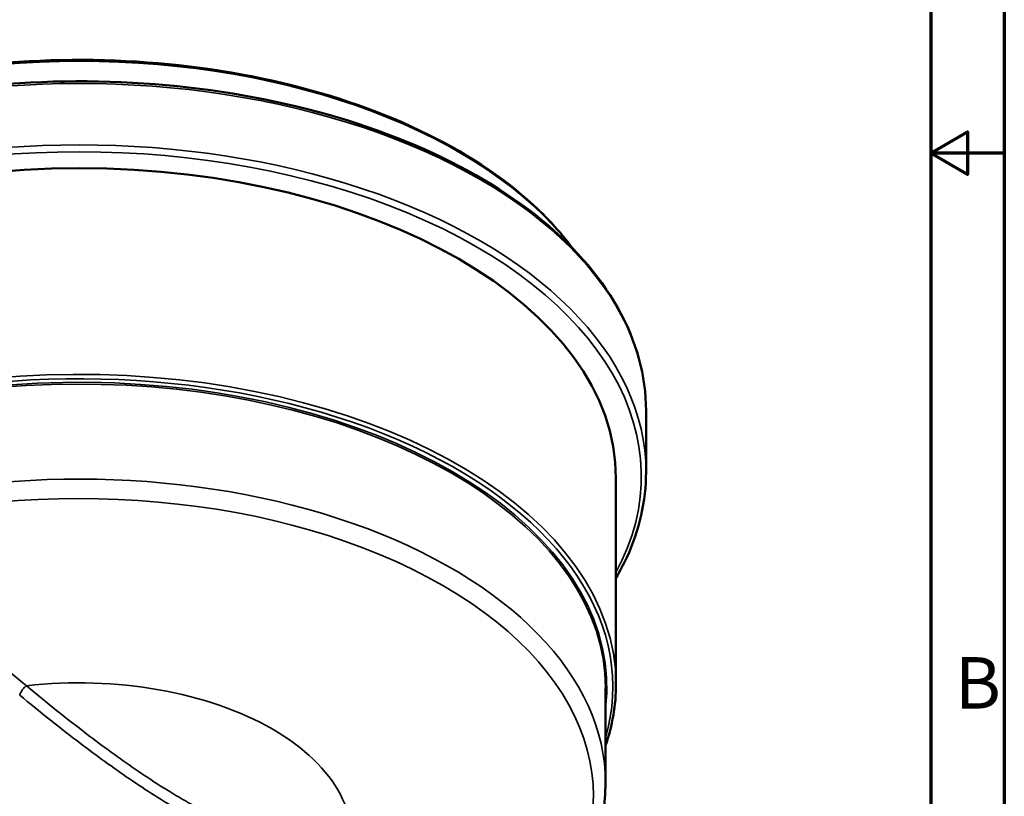
# Model space of a CAD drawing. Units: millimetres. Extents: x 4517 to 5277, y -2259 to -1720.
# Drawn here: x 5156 to 5277, y -2069 to -1973 of the extents above; entities that cross this region are included whole.
import ezdxf

# ---------------------------------------------------------------- set-up
doc = ezdxf.new("R2010")
doc.units = ezdxf.units.MM
doc.header["$LTSCALE"] = 2
for name, color, linetype, lineweight in [('Rahmen (ISO)', 7, 'Continuous', 70), ('Sichtbar (ISO)', 7, 'Continuous', 50), ('Sichtbar schmal (ISO)', 7, 'Continuous', 35)]:
    doc.layers.add(name, color=color, linetype=linetype, lineweight=lineweight)
doc.styles.add('Notiztext (DIN)', font='isocpeur.ttf')

msp = doc.modelspace()

# ---------------------------------------------------------------- linework, layer by layer
at = {"layer": 'Rahmen (ISO)'}
for p, q in [((5277.1265, -1721.062), (5277.1265, -2258.662)), ((5268.076, -1730.1125), (5268.076, -2249.6115))]:
    msp.add_line(p, q, dxfattribs=at)
at = {"layer": 'Rahmen (ISO)', "flags": 128}
msp.add_lwpolyline([(5277.1265, -1989.862), (5268.076, -1989.862), (5272.6013, -1987.2494), (5272.6013, -1992.4747), (5268.076, -1989.862)], dxfattribs=at)
at = {"layer": 'Sichtbar (ISO)'}
for p, q in [((5233.0277, -2029.1256), (5233.0277, -2021.5691)), ((5229.3317, -2029.8685), (5229.3317, -2055.2521)), ((5228.0357, -2067.3974), (5228.0357, -2055.6962))]:
    msp.add_line(p, q, dxfattribs=at)
msp.add_ellipse((5163.2517, -2029.8685), major_axis=(66.08, 0), ratio=0.57735027, start_param=0, end_param=3.14159265, dxfattribs=at)
for points, knots in [([(5102.521, -2001.5687), (5104.5375, -1998.8412), (5107.0992, -1996.2556), (5114.3377, -1990.5867), (5119.4519, -1987.6956), (5130.9902, -1982.9931), (5137.4128, -1981.1831), (5150.9134, -1978.8254), (5157.9885, -1978.2776), (5172.0788, -1978.4976), (5179.0914, -1979.2653), (5192.3492, -1982.04), (5198.5919, -1984.0468), (5209.6782, -1989.1029), (5214.5194, -1992.1517), (5220.5688, -1997.4679), (5222.4357, -1999.4767), (5223.9823, -2001.5687)], [2.75962575, 2.75962575, 2.75962575, 2.75962575, 2.99146965, 2.99146965, 3.31231233, 3.31231233, 3.63325826, 3.63325826, 3.95403763, 3.95403763, 4.27475687, 4.27475687, 4.59555972, 4.59555972, 4.91652952, 4.91652952, 5.09435588, 5.09435588, 5.09435588, 5.09435588]), ([(5233.0277, -2021.5691), (5233.0277, -2017.2716), (5231.8459, -2012.9781), (5227.2436, -2004.8031), (5223.7984, -2000.9265), (5214.975, -1993.9769), (5209.5789, -1990.912), (5197.4016, -1985.9253), (5190.6213, -1984.0051), (5176.3685, -1981.5007), (5168.899, -1980.9159), (5154.0211, -1981.1375), (5146.6153, -1981.9435), (5132.6089, -1984.8672), (5126.0111, -1986.9849), (5114.2866, -1992.3281), (5109.1626, -1995.5533), (5100.922, -2002.7984), (5097.8031, -2006.8175), (5094.2819, -2014.4612), (5093.4757, -2018.0143), (5093.4757, -2021.5691)], [0.78539816, 0.78539816, 0.78539816, 0.78539816, 1.09966013, 1.09966013, 1.41794362, 1.41794362, 1.73925984, 1.73925984, 2.06075667, 2.06075667, 2.38199066, 2.38199066, 2.70312855, 2.70312855, 3.0243979, 3.0243979, 3.34592998, 3.34592998, 3.66703983, 3.66703983, 3.92699082, 3.92699082, 3.92699082, 3.92699082]), ([(5229.3317, -2042.1757), (5229.8163, -2041.3441), (5230.2548, -2040.5026), (5232.2215, -2036.2335), (5233.0277, -2032.6804), (5233.0277, -2029.1256)], [6.744048192, 6.744048192, 6.744048192, 6.744048192, 6.808632486, 6.808632486, 7.068583471, 7.068583471, 7.068583471, 7.068583471]), ([(5156.7815, -2055.4414), (5156.7794, -2055.4417), (5156.7772, -2055.4422), (5156.7747, -2055.4434), (5156.774, -2055.4437), (5156.7734, -2055.4441)], [0, 0, 0, 0, 0.0020907158, 0.0020907158, 0.00288491861, 0.00288491861, 0.00288491861, 0.00288491861]), ([(5228.0357, -2067.3974), (5228.0357, -2068.6592), (5227.9311, -2069.921), (5227.515, -2072.4275), (5227.2036, -2073.6722), (5226.3803, -2076.1293), (5225.8685, -2077.3417), (5224.6533, -2079.7219), (5223.95, -2080.8897), (5222.362, -2083.1708), (5221.4772, -2084.2841), (5220.507, -2085.366)], [5.497787144, 5.497787144, 5.497787144, 5.497787144, 5.593332449, 5.593332449, 5.688877754, 5.688877754, 5.784423059, 5.784423059, 5.879968363, 5.879968363, 5.975513668, 5.975513668, 5.975513668, 5.975513668])]:
    msp.add_open_spline(points, degree=3, knots=knots, dxfattribs=at)
msp.add_open_spline([(5228.0357, -2062.8137), (5228.8961, -2060.3289), (5229.3317, -2057.7906), (5229.3317, -2055.2521)], degree=3, dxfattribs=at)
at = {"layer": 'Sichtbar schmal (ISO)'}
for centre, major_axis, start_param, end_param in [((5163.2517, -2016.6873), (66.08, 0), 0.41511295, 2.7264797), ((5163.2517, -2021.5691), (-69.776, 0), 3.14159265, 6.28318531), ((5163.2517, -2029.6462), (69.1918, 0), 5.98213894, 9.72582433), ((5163.2517, -2029.1256), (-69.776, 0), 3.14159265, 6.28318531), ((5163.2517, -2055.5656), (65.696, 0), 6.11636587, 9.31087137), ((5163.2517, -2055.2521), (66.08, 0), 0, 3.06367095), ((5163.2517, -2055.5656), (64.944, 0), 6.212976, 9.26133902), ((5163.2517, -2055.6962), (64.784, 0), 0, 2.96147), ((5163.2517, -2067.3974), (64.784, 0), 0, 2.04852285), ((5163.2517, -2068.9254), (63.2932, 0), 5.80545878, 8.33170816), ((5163.2517, -2074.4839), (33.6112, 0), 6.08947691, 8.04769003)]:
    msp.add_ellipse(centre, major_axis=major_axis, ratio=0.57735027, start_param=start_param, end_param=end_param, dxfattribs=at)
for points, knots in [([(5156.7815, -2055.4414), (5153.0094, -2052.3562), (5149.2431, -2049.2102), (5145.4761, -2046.0446), (5142.9656, -2043.9349), (5140.456, -2041.8157), (5136.682, -2038.6204), (5135.4169, -2037.5479), (5134.1519, -2036.4742)], [-12.0760146, -12.0760146, -12.0760146, -12.0760146, -6.89956101, -6.89956101, -6.89956101, -3.4497805, -3.4497805, -1.71012157, -1.71012157, -1.71012157, -1.71012157]), ([(5155.9359, -2056.5943), (5155.9361, -2056.5935), (5155.9363, -2056.5927), (5155.9454, -2056.5544), (5155.9566, -2056.5157), (5155.9864, -2056.4292), (5156.0057, -2056.3811), (5156.0713, -2056.2378), (5156.1255, -2056.1415), (5156.2684, -2055.9278), (5156.3609, -2055.8133), (5156.5615, -2055.6065), (5156.6675, -2055.5163), (5156.7734, -2055.4441)], [-0.001039998, -0.001039998, -0.001039998, -0.001039998, 0, 0, 0.047303625, 0.047303625, 0.103422454, 0.103422454, 0.211969824, 0.211969824, 0.348695475, 0.348695475, 0.485419238, 0.485419238, 0.485419238, 0.485419238]), ([(5155.9359, -2056.5943), (5158.4194, -2058.6518), (5160.9181, -2060.6477), (5165.4227, -2064.0653), (5167.4227, -2065.5197), (5171.5102, -2068.3096), (5173.5988, -2069.6366), (5175.6932, -2070.8457), (5177.7875, -2072.0549), (5179.8866, -2073.1458), (5184.0112, -2075.0971), (5186.037, -2075.967), (5190.612, -2077.7914), (5193.1585, -2078.7084), (5195.6958, -2079.5497)], [9.98296902, 9.98296902, 9.98296902, 9.98296902, 13.38036159, 13.38036159, 16.06779212, 16.06779212, 18.84450188, 18.84450188, 18.84450188, 21.62121164, 21.62121164, 24.30864217, 24.30864217, 27.70603452, 27.70603452, 27.70603452, 27.70603452]), ([(5196.2304, -2078.2246), (5193.699, -2077.3907), (5191.1585, -2076.4825), (5186.5992, -2074.6792), (5184.5825, -2073.8209), (5180.485, -2071.8964), (5178.4049, -2070.821), (5176.3343, -2069.6255), (5174.2636, -2068.43), (5172.2024, -2067.1145), (5168.164, -2064.3416), (5166.1858, -2062.8935), (5161.7222, -2059.4875), (5159.2414, -2057.4966), (5156.7734, -2055.4441)], [-27.70815783, -27.70815783, -27.70815783, -27.70815783, -24.30864217, -24.30864217, -21.62121164, -21.62121164, -18.84450188, -18.84450188, -18.84450188, -16.06779212, -16.06779212, -13.38036159, -13.38036159, -9.98084594, -9.98084594, -9.98084594, -9.98084594])]:
    msp.add_open_spline(points, degree=3, knots=knots, dxfattribs=at)

# ---------------------------------------------------------------- texts
at = {"layer": 'Rahmen (ISO)', "insert": (5271.0294, -2060.2297), "char_height": 6.3354, "attachment_point": 7, "style": 'Notiztext (DIN)'}
msp.add_mtext('B', dxfattribs=at)

doc.saveas('drawing.dxf')
